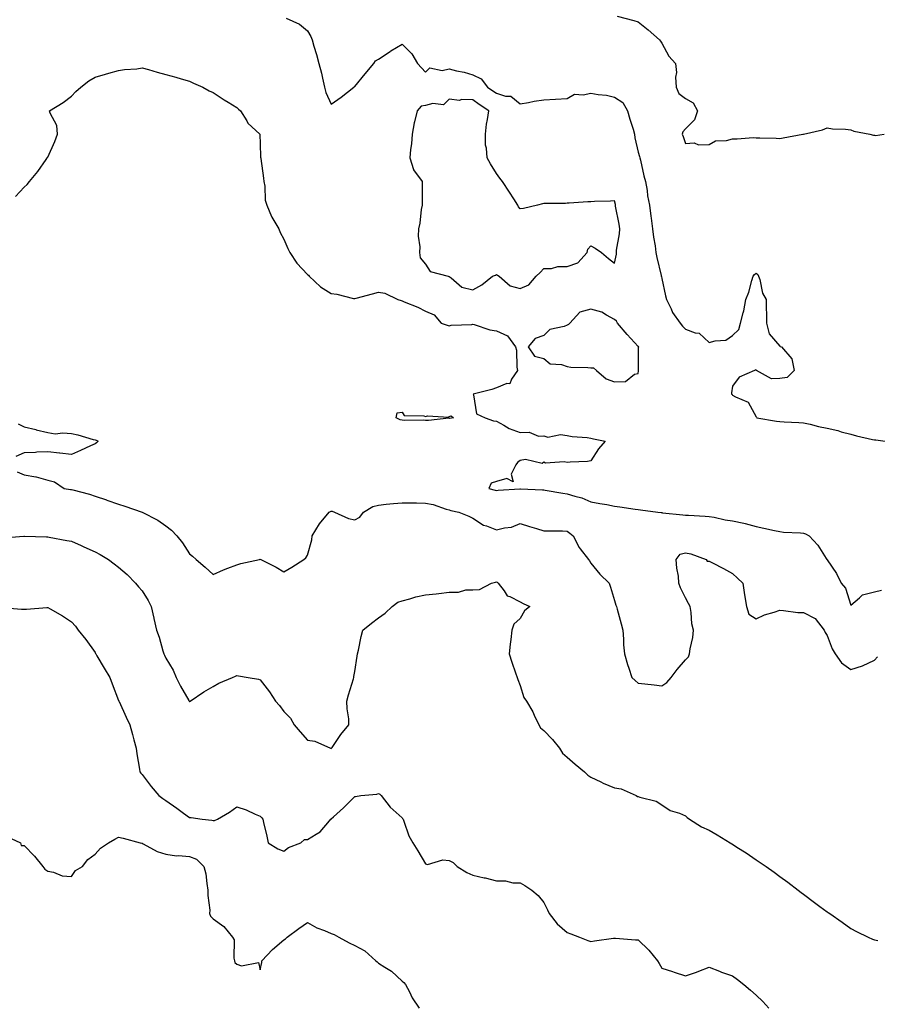
# Model space of a CAD drawing. Units: inches. Extents: x 907763 to 910403, y 7253018 to 7255658.
# Drawn here: x 909056 to 909419, y 7253754 to 7254170 of the extents above; entities that cross this region are included whole.
import ezdxf

# ---------------------------------------------------------------- set-up
doc = ezdxf.new("R2010")
doc.units = ezdxf.units.IN
doc.header["$MEASUREMENT"] = 0
doc.layers.add('Contour_90777253', color=7, linetype='Continuous', true_color=0xc0d673)

msp = doc.modelspace()

# ---------------------------------------------------------------- linework, layer by layer
at = {"layer": 'Contour_90777253'}
for points in [[(909168.93, 7254171.04, 3295), (909174.63, 7254168.5, 3295), (909178.05, 7254165.71, 3295), (909179.48, 7254163.36, 3295), (909179.95, 7254161.92, 3295), (909180.74, 7254159.23, 3295), (909181.86, 7254155.73, 3295), (909182.88, 7254151.92, 3295), (909183.9, 7254147.77, 3295), (909184.33, 7254145.63, 3295), (909185.18, 7254141.92, 3295), (909185.8, 7254139.67, 3295), (909188.05, 7254134.75, 3295), (909192.25, 7254137.71, 3295), (909197.62, 7254141.92, 3295), (909197.87, 7254142.1, 3295), (909198.05, 7254142.13, 3295), (909202.42, 7254147.55, 3295), (909206.14, 7254151.92, 3295), (909206.88, 7254153.08, 3295), (909208.05, 7254153.79, 3295), (909212.97, 7254157, 3295), (909213.37, 7254157.24, 3295), (909218.05, 7254160.15, 3295), (909222.14, 7254156.01, 3295), (909224.64, 7254151.92, 3295), (909226.25, 7254150.12, 3295), (909228.05, 7254148.19, 3295), (909229.87, 7254150.1, 3295), (909235.05, 7254148.92, 3295), (909238.05, 7254149.65, 3295), (909241.12, 7254148.84, 3295), (909244.37, 7254148.24, 3295), (909248.05, 7254147.05, 3295), (909251.51, 7254145.38, 3295), (909254.29, 7254141.92, 3295), (909256.48, 7254140.35, 3295), (909258.05, 7254139.3, 3295), (909261.89, 7254138.08, 3295), (909264.17, 7254138.04, 3295), (909268.05, 7254134.87, 3295), (909271.59, 7254135.46, 3295), (909274.07, 7254135.9, 3295), (909278.05, 7254136.53, 3295), (909282.99, 7254136.86, 3295), (909283.09, 7254136.87, 3295), (909288.05, 7254137.13, 3295), (909291.11, 7254138.86, 3295), (909294.74, 7254138.61, 3295), (909298.05, 7254139.4, 3295), (909301.15, 7254138.82, 3295), (909304.58, 7254138.45, 3295), (909308.05, 7254137.66, 3295), (909311.57, 7254135.44, 3295), (909313.51, 7254131.92, 3295), (909314.49, 7254128.36, 3295), (909315.89, 7254124.08, 3295), (909316.53, 7254121.92, 3295), (909316.58, 7254120.46, 3295), (909318.05, 7254114.3, 3295), (909318.61, 7254112.48, 3295), (909318.76, 7254111.92, 3295), (909319, 7254110.97, 3295), (909320.48, 7254104.35, 3295), (909321.13, 7254101.92, 3295), (909321.81, 7254098.16, 3295), (909322.03, 7254095.9, 3295), (909322.9, 7254091.92, 3295), (909323.46, 7254087.33, 3295), (909323.6, 7254086.37, 3295), (909324.16, 7254081.92, 3295), (909324.56, 7254078.43, 3295), (909325.23, 7254074.74, 3295), (909325.59, 7254071.92, 3295), (909325.92, 7254069.78, 3295), (909327.78, 7254062.19, 3295), (909327.83, 7254061.92, 3295), (909327.86, 7254061.73, 3295), (909328.05, 7254060.9, 3295), (909329.6, 7254053.47, 3295), (909330, 7254051.92, 3295), (909331.99, 7254047.98, 3295), (909332.63, 7254046.49, 3295), (909335.76, 7254041.92, 3295), (909336.82, 7254040.69, 3295), (909338.05, 7254039.37, 3295), (909342.11, 7254037.86, 3295), (909343.82, 7254037.69, 3295), (909348.05, 7254033.7, 3295), (909350.64, 7254034.52, 3295), (909355.18, 7254034.79, 3295), (909358.05, 7254036.72, 3295), (909360.71, 7254039.26, 3295), (909361.44, 7254041.92, 3295), (909362.48, 7254046.34, 3295), (909362.73, 7254047.24, 3295), (909363.67, 7254051.92, 3295), (909364.84, 7254055.12, 3295), (909366.12, 7254059.99, 3295), (909366.73, 7254061.92, 3295), (909367.33, 7254062.63, 3295), (909368.05, 7254063.09, 3295), (909368.65, 7254062.53, 3295), (909368.98, 7254061.92, 3295), (909369.5, 7254060.47, 3295), (909370.73, 7254054.6, 3295), (909372.23, 7254051.92, 3295), (909372.22, 7254047.75, 3295), (909372.4, 7254046.28, 3295), (909372.38, 7254041.92, 3295), (909373.54, 7254037.42, 3295), (909378.05, 7254032.16, 3295), (909378.2, 7254032.07, 3295), (909378.79, 7254031.92, 3295), (909383.05, 7254026.92, 3295), (909384.09, 7254021.92, 3295), (909381.08, 7254018.89, 3295), (909378.05, 7254018.48, 3295), (909374.48, 7254018.35, 3295), (909368.2, 7254021.92, 3295), (909368.22, 7254022.09, 3295), (909368.05, 7254022.12, 3295), (909367.84, 7254022.13, 3295), (909367.3, 7254021.92, 3295), (909360.85, 7254019.12, 3295), (909358.05, 7254015.31, 3295), (909357.57, 7254012.41, 3295), (909357.54, 7254011.92, 3295), (909357.85, 7254011.72, 3295), (909358.05, 7254011.45, 3295), (909359.25, 7254010.72, 3295), (909364.62, 7254008.49, 3295), (909368.05, 7254002.36, 3295), (909368.21, 7254002.09, 3295), (909368.32, 7254001.92, 3295), (909376.62, 7254000.49, 3295), (909378.05, 7254000.3, 3295), (909379.84, 7254000.13, 3295), (909386.06, 7253999.93, 3295), (909388.05, 7253999.72, 3295), (909390.83, 7253999.14, 3295), (909394.36, 7253998.23, 3295), (909398.05, 7253997.53, 3295), (909402.59, 7253996.46, 3295), (909403.97, 7253996, 3295), (909408.05, 7253994.88, 3295), (909410.45, 7253994.31, 3295), (909417.22, 7253992.75, 3295), (909418.05, 7253992.55, 3295), (909418.61, 7253992.48, 3295), (909422.69, 7253991.92, 3295)], [(909309.1, 7254171.92, 3294), (909316.26, 7254170.13, 3294), (909318.05, 7254169.5, 3294), (909322.33, 7254166.2, 3294), (909327.13, 7254161.92, 3294), (909327.53, 7254161.4, 3294), (909328.05, 7254160.49, 3294), (909331.1, 7254154.97, 3294), (909333.8, 7254151.92, 3294), (909334.27, 7254148.13, 3294), (909333.8, 7254146.17, 3294), (909334.07, 7254141.92, 3294), (909335.29, 7254139.16, 3294), (909338.05, 7254137.07, 3294), (909341.38, 7254135.25, 3294), (909343.16, 7254131.92, 3294), (909341.89, 7254128.08, 3294), (909338.05, 7254124.23, 3294), (909336.93, 7254123.04, 3294), (909336.68, 7254121.92, 3294), (909337.12, 7254120.99, 3294), (909338.05, 7254118.07, 3294), (909341.7, 7254118.27, 3294), (909343.57, 7254117.44, 3294), (909348.05, 7254117.54, 3294), (909350.82, 7254119.16, 3294), (909355.47, 7254119.33, 3294), (909358.05, 7254120.07, 3294), (909360.01, 7254119.96, 3294), (909366.75, 7254120.61, 3294), (909368.05, 7254120.5, 3294), (909369.59, 7254120.38, 3294), (909376.49, 7254120.36, 3294), (909378.05, 7254120.21, 3294), (909379.51, 7254120.46, 3294), (909387.8, 7254121.92, 3294), (909388.01, 7254121.96, 3294), (909388.05, 7254121.96, 3294), (909388.11, 7254121.98, 3294), (909396.13, 7254123.84, 3294), (909398.05, 7254124.73, 3294), (909400.32, 7254124.19, 3294), (909405.82, 7254124.16, 3294), (909408.05, 7254123.79, 3294), (909409.42, 7254123.29, 3294), (909416.17, 7254121.92, 3294), (909417.72, 7254121.59, 3294), (909418.05, 7254121.57, 3294), (909418.56, 7254121.4, 3294), (909422.19, 7254121.92, 3294)], [(909054.44, 7254095.53, 3296), (909058.05, 7254099.59, 3296), (909059.28, 7254100.69, 3296), (909060.27, 7254101.92, 3296), (909063.83, 7254106.14, 3296), (909067.36, 7254111.24, 3296), (909067.85, 7254111.92, 3296), (909067.89, 7254112.09, 3296), (909068.05, 7254112.31, 3296), (909071.06, 7254118.91, 3296), (909072.16, 7254121.92, 3296), (909071.83, 7254125.7, 3296), (909069.05, 7254130.92, 3296), (909068.84, 7254131.92, 3296), (909074.62, 7254135.35, 3296), (909078.05, 7254138.02, 3296), (909079.97, 7254140.01, 3296), (909082, 7254141.92, 3296), (909085.44, 7254144.54, 3296), (909088.05, 7254146.06, 3296), (909092.55, 7254147.42, 3296), (909093.88, 7254147.75, 3296), (909098.05, 7254148.91, 3296), (909100.56, 7254149.41, 3296), (909105.79, 7254149.66, 3296), (909108.05, 7254150.02, 3296), (909110.65, 7254149.32, 3296), (909114.36, 7254148.23, 3296), (909118.05, 7254147.31, 3296), (909122.29, 7254146.17, 3296), (909124.56, 7254145.41, 3296), (909128.05, 7254144.37, 3296), (909129.75, 7254143.63, 3296), (909133.67, 7254141.92, 3296), (909136.43, 7254140.3, 3296), (909138.05, 7254139.6, 3296), (909142.7, 7254136.57, 3296), (909144.47, 7254135.5, 3296), (909148.05, 7254133.31, 3296), (909148.76, 7254132.63, 3296), (909149.65, 7254131.92, 3296), (909152.29, 7254127.67, 3296), (909152.82, 7254126.69, 3296), (909157.79, 7254121.92, 3296), (909157.86, 7254121.72, 3296), (909158.05, 7254118.07, 3296), (909158.17, 7254112.05, 3296), (909158.2, 7254111.92, 3296), (909158.22, 7254111.75, 3296), (909159.43, 7254103.3, 3296), (909159.59, 7254101.92, 3296), (909159.97, 7254100.01, 3296), (909160.16, 7254094.04, 3296), (909160.77, 7254091.92, 3296), (909162.8, 7254087.17, 3296), (909162.92, 7254086.78, 3296), (909165.96, 7254081.92, 3296), (909166.5, 7254080.37, 3296), (909168.05, 7254077.48, 3296), (909169.76, 7254073.63, 3296), (909170.56, 7254071.92, 3296), (909173.48, 7254067.35, 3296), (909178.05, 7254062.61, 3296), (909178.4, 7254062.27, 3296), (909178.72, 7254061.92, 3296), (909183.48, 7254057.35, 3296), (909188.05, 7254054.46, 3296), (909190.39, 7254054.26, 3296), (909197.54, 7254052.43, 3296), (909198.05, 7254052.37, 3296), (909198.66, 7254052.53, 3296), (909205.55, 7254054.42, 3296), (909208.05, 7254055.11, 3296), (909210.79, 7254054.66, 3296), (909216.22, 7254051.92, 3296), (909217.63, 7254051.5, 3296), (909218.05, 7254051.37, 3296), (909219.02, 7254050.94, 3296), (909224.78, 7254048.66, 3296), (909228.05, 7254047.02, 3296), (909231.65, 7254045.52, 3296), (909234.58, 7254041.92, 3296), (909237.18, 7254041.05, 3296), (909238.05, 7254040.86, 3296), (909238.89, 7254041.08, 3296), (909247.57, 7254041.44, 3296), (909248.05, 7254041.53, 3296), (909248.55, 7254041.41, 3296), (909255.23, 7254039.1, 3296), (909258.05, 7254038.66, 3296), (909262.78, 7254036.65, 3296), (909266.04, 7254031.92, 3296), (909266.57, 7254030.45, 3296), (909266.67, 7254023.3, 3296), (909266.97, 7254021.92, 3296), (909264.43, 7254018.3, 3296), (909263.67, 7254016.3, 3296), (909262.48, 7254016.35, 3296), (909258.05, 7254014.59, 3296), (909256.15, 7254013.82, 3296), (909248.2, 7254011.92, 3296), (909248.34, 7254011.64, 3296), (909249.64, 7254003.51, 3296), (909253.22, 7254001.92, 3296), (909256.76, 7254000.62, 3296), (909258.05, 7254000.52, 3296), (909261.23, 7253998.75, 3296), (909263.42, 7253997.28, 3296), (909268.05, 7253995.71, 3296), (909271.85, 7253995.73, 3296), (909275.82, 7253994.16, 3296), (909278.05, 7253994.19, 3296), (909279.86, 7253993.73, 3296), (909285.2, 7253994.76, 3296), (909288.05, 7253994.42, 3296), (909290.12, 7253993.99, 3296), (909296.47, 7253993.5, 3296), (909298.05, 7253993.24, 3296), (909299.14, 7253993.01, 3296), (909304.06, 7253991.92, 3296), (909301.28, 7253988.69, 3296), (909298.05, 7253983.68, 3296), (909296.63, 7253983.34, 3296), (909289.24, 7253983.11, 3296), (909288.05, 7253982.91, 3296), (909286.76, 7253983.21, 3296), (909278.85, 7253982.72, 3296), (909278.05, 7253983.14, 3296), (909277.43, 7253982.54, 3296), (909270.4, 7253984.27, 3296), (909268.05, 7253983.75, 3296), (909266.95, 7253983.02, 3296), (909266.22, 7253981.92, 3296), (909264.2, 7253978.07, 3296), (909265.15, 7253974.82, 3296), (909262.37, 7253976.24, 3296), (909258.05, 7253974.88, 3296), (909255.79, 7253974.18, 3296), (909254.75, 7253971.92, 3296), (909257.44, 7253971.3, 3296), (909258.05, 7253971.04, 3296), (909258.75, 7253971.22, 3296), (909267.88, 7253971.74, 3296), (909268.05, 7253971.78, 3296), (909268.21, 7253971.76, 3296), (909277.56, 7253971.43, 3296), (909278.05, 7253971.37, 3296), (909278.68, 7253971.29, 3296), (909286.09, 7253969.97, 3296), (909288.05, 7253969.73, 3296), (909291.28, 7253968.69, 3296), (909294.17, 7253968.04, 3296), (909298.05, 7253966.35, 3296), (909301.75, 7253965.62, 3296), (909304.84, 7253965.12, 3296), (909308.05, 7253964.53, 3296), (909310.31, 7253964.19, 3296), (909316.78, 7253963.19, 3296), (909318.05, 7253962.99, 3296), (909319.04, 7253962.91, 3296), (909326.33, 7253961.92, 3296), (909327.84, 7253961.71, 3296), (909328.05, 7253961.71, 3296), (909328.29, 7253961.69, 3296), (909336.97, 7253960.84, 3296), (909338.05, 7253960.67, 3296), (909339.39, 7253960.58, 3296), (909346.39, 7253960.26, 3296), (909348.05, 7253960.14, 3296), (909350.18, 7253959.79, 3296), (909354.85, 7253958.72, 3296), (909358.05, 7253958.27, 3296), (909362.74, 7253957.23, 3296), (909363.29, 7253957.16, 3296), (909368.05, 7253955.82, 3296), (909371.28, 7253955.15, 3296), (909375.82, 7253954.15, 3296), (909378.05, 7253953.68, 3296), (909379.6, 7253953.47, 3296), (909386.84, 7253953.13, 3296), (909388.05, 7253952.98, 3296), (909388.86, 7253952.73, 3296), (909390.46, 7253951.92, 3296), (909394.06, 7253947.93, 3296), (909397.67, 7253942.3, 3296), (909397.93, 7253941.92, 3296), (909397.97, 7253941.84, 3296), (909398.05, 7253941.76, 3296), (909402.06, 7253935.93, 3296), (909403.96, 7253931.92, 3296), (909405.87, 7253929.74, 3296), (909408.05, 7253922.47, 3296), (909411.72, 7253925.58, 3296), (909413.1, 7253926.87, 3296), (909418.05, 7253928.22, 3296), (909421.12, 7253928.85, 3296)], [(909055.46, 7253999.33, 3297), (909058.05, 7253998.11, 3297), (909062.99, 7253996.86, 3297), (909063.14, 7253996.83, 3297), (909068.05, 7253995.69, 3297), (909071.25, 7253995.12, 3297), (909074.39, 7253995.58, 3297), (909078.05, 7253995.21, 3297), (909080.75, 7253994.62, 3297), (909087.21, 7253992.76, 3297), (909088.05, 7253992.55, 3297), (909088.5, 7253992.37, 3297), (909089.46, 7253991.92, 3297), (909088.65, 7253991.31, 3297), (909088.05, 7253990.9, 3297), (909086.17, 7253990.05, 3297), (909081.94, 7253988.03, 3297), (909078.05, 7253986.39, 3297), (909073.12, 7253986.85, 3297), (909072.98, 7253986.85, 3297), (909068.05, 7253987.45, 3297), (909063.42, 7253987.29, 3297), (909062.8, 7253987.17, 3297), (909058.05, 7253987.06, 3297), (909054.5, 7253985.47, 3297)], [(909055.12, 7253978.98, 3297), (909058.05, 7253977.66, 3297), (909063.04, 7253976.93, 3297), (909063.07, 7253976.94, 3297), (909068.05, 7253975.5, 3297), (909070.89, 7253974.76, 3297), (909074.94, 7253971.92, 3297), (909077.7, 7253971.57, 3297), (909078.05, 7253971.5, 3297), (909078.66, 7253971.31, 3297), (909085.67, 7253969.55, 3297), (909088.05, 7253968.74, 3297), (909092.88, 7253967.09, 3297), (909093.13, 7253967.01, 3297), (909098.05, 7253965.28, 3297), (909100.66, 7253964.53, 3297), (909108.02, 7253961.96, 3297), (909108.05, 7253961.94, 3297), (909108.06, 7253961.94, 3297), (909108.09, 7253961.92, 3297), (909114.66, 7253958.53, 3297), (909118.05, 7253956.17, 3297), (909120.48, 7253954.34, 3297), (909122.72, 7253951.92, 3297), (909125.13, 7253949, 3297), (909128.05, 7253944.21, 3297), (909129.37, 7253943.24, 3297), (909130.88, 7253941.92, 3297), (909134.73, 7253938.61, 3297), (909138.05, 7253935.58, 3297), (909142.5, 7253937.47, 3297), (909144.3, 7253938.16, 3297), (909148.05, 7253939.67, 3297), (909149.83, 7253940.13, 3297), (909157.69, 7253941.92, 3297), (909157.99, 7253941.98, 3297), (909158.05, 7253941.99, 3297), (909158.22, 7253941.92, 3297), (909164.77, 7253938.65, 3297), (909168.05, 7253936.67, 3297), (909171.38, 7253938.6, 3297), (909176.43, 7253941.92, 3297), (909177.39, 7253942.58, 3297), (909178.05, 7253943.69, 3297), (909179.83, 7253950.14, 3297), (909179.98, 7253951.92, 3297), (909183.05, 7253956.92, 3297), (909187.22, 7253961.92, 3297), (909187.71, 7253962.26, 3297), (909188.05, 7253962.41, 3297), (909188.44, 7253962.31, 3297), (909189.53, 7253961.92, 3297), (909195.43, 7253959.3, 3297), (909198.05, 7253958.74, 3297), (909200.23, 7253959.74, 3297), (909201.75, 7253961.92, 3297), (909205.65, 7253964.31, 3297), (909208.05, 7253964.91, 3297), (909211.37, 7253965.24, 3297), (909214.41, 7253965.55, 3297), (909218.05, 7253965.91, 3297), (909221.93, 7253965.81, 3297), (909224.14, 7253965.83, 3297), (909228.05, 7253965.72, 3297), (909231.24, 7253965.1, 3297), (909236.73, 7253963.24, 3297), (909238.05, 7253962.92, 3297), (909238.79, 7253962.66, 3297), (909242.09, 7253961.92, 3297), (909246.4, 7253960.27, 3297), (909248.05, 7253959.39, 3297), (909252.61, 7253956.48, 3297), (909253.85, 7253956.12, 3297), (909258.05, 7253954.39, 3297), (909261.42, 7253955.29, 3297), (909264.34, 7253955.63, 3297), (909268.05, 7253957.13, 3297), (909271.98, 7253955.85, 3297), (909274.95, 7253955.03, 3297), (909278.05, 7253954.08, 3297), (909280.09, 7253953.96, 3297), (909285.97, 7253953.99, 3297), (909288.05, 7253953.88, 3297), (909289.17, 7253953.04, 3297), (909290.57, 7253951.92, 3297), (909293.1, 7253946.97, 3297), (909293.52, 7253946.45, 3297), (909296.96, 7253941.92, 3297), (909297.38, 7253941.25, 3297), (909298.05, 7253940.38, 3297), (909301.77, 7253935.64, 3297), (909305.76, 7253931.92, 3297), (909306.29, 7253930.15, 3297), (909308.05, 7253924.56, 3297), (909308.65, 7253922.52, 3297), (909308.83, 7253921.92, 3297), (909309.13, 7253920.85, 3297), (909310.78, 7253914.64, 3297), (909311.57, 7253911.92, 3297), (909311.88, 7253908.08, 3297), (909311.83, 7253905.7, 3297), (909312.21, 7253901.92, 3297), (909313.56, 7253897.43, 3297), (909314.13, 7253895.85, 3297), (909315.41, 7253891.92, 3297), (909316.73, 7253890.6, 3297), (909318.05, 7253889.49, 3297), (909320.8, 7253889.17, 3297), (909324.88, 7253888.75, 3297), (909328.05, 7253888.37, 3297), (909330.21, 7253889.76, 3297), (909331.95, 7253891.92, 3297), (909334.62, 7253895.36, 3297), (909338.05, 7253899.39, 3297), (909339.36, 7253900.6, 3297), (909339.81, 7253901.92, 3297), (909340.12, 7253903.99, 3297), (909341.14, 7253908.83, 3297), (909341.52, 7253911.92, 3297), (909340.79, 7253914.66, 3297), (909340.47, 7253919.5, 3297), (909340, 7253921.92, 3297), (909339.39, 7253923.27, 3297), (909338.05, 7253925.6, 3297), (909335.95, 7253929.82, 3297), (909335.33, 7253931.92, 3297), (909335.16, 7253934.81, 3297), (909334.36, 7253938.23, 3297), (909334.2, 7253941.92, 3297), (909335.83, 7253944.14, 3297), (909338.05, 7253944.73, 3297), (909340.38, 7253944.25, 3297), (909346.9, 7253941.92, 3297), (909347.33, 7253941.2, 3297), (909348.05, 7253941.22, 3297), (909349.54, 7253940.43, 3297), (909354.14, 7253938, 3297), (909358.05, 7253935.91, 3297), (909360.13, 7253934, 3297), (909362.35, 7253931.92, 3297), (909363.01, 7253926.96, 3297), (909363.01, 7253926.88, 3297), (909363.95, 7253921.92, 3297), (909364.85, 7253918.72, 3297), (909368.05, 7253916.72, 3297), (909371.54, 7253918.43, 3297), (909375.65, 7253919.53, 3297), (909378.05, 7253920.39, 3297), (909379.64, 7253920.33, 3297), (909385.62, 7253919.49, 3297), (909388.05, 7253919.42, 3297), (909392.96, 7253916.83, 3297), (909396.77, 7253911.92, 3297), (909397.17, 7253911.03, 3297), (909398.05, 7253909.75, 3297), (909400.2, 7253904.07, 3297), (909401.4, 7253901.92, 3297), (909404.21, 7253898.08, 3297), (909408.05, 7253895.29, 3297), (909413, 7253896.87, 3297), (909413.08, 7253896.88, 3297), (909418.05, 7253899.19, 3297), (909419.35, 7253900.62, 3297)], [(909048.97, 7253950.99, 3298), (909057.9, 7253951.77, 3298), (909058.05, 7253951.79, 3298), (909058.18, 7253951.79, 3298), (909067.54, 7253951.41, 3298), (909068.05, 7253951.43, 3298), (909068.65, 7253951.32, 3298), (909076.1, 7253949.97, 3298), (909078.05, 7253949.61, 3298), (909082.22, 7253947.74, 3298), (909083.37, 7253947.24, 3298), (909088.05, 7253945.13, 3298), (909090.17, 7253944.04, 3298), (909093.72, 7253941.92, 3298), (909096.13, 7253940, 3298), (909098.05, 7253938.6, 3298), (909101.67, 7253935.54, 3298), (909105.22, 7253931.92, 3298), (909106.5, 7253930.37, 3298), (909108.05, 7253928.58, 3298), (909110.58, 7253924.45, 3298), (909111.81, 7253921.92, 3298), (909112.91, 7253917.06, 3298), (909112.96, 7253916.83, 3298), (909114.14, 7253911.92, 3298), (909115.15, 7253909.02, 3298), (909116.81, 7253903.16, 3298), (909117.2, 7253901.92, 3298), (909117.45, 7253901.31, 3298), (909118.05, 7253900.08, 3298), (909121.08, 7253894.96, 3298), (909122.42, 7253891.92, 3298), (909124.31, 7253888.18, 3298), (909127.76, 7253882.21, 3298), (909127.92, 7253881.92, 3298), (909127.96, 7253881.83, 3298), (909128.05, 7253881.66, 3298), (909128.2, 7253881.77, 3298), (909128.37, 7253881.92, 3298), (909134.2, 7253885.77, 3298), (909138.05, 7253888.08, 3298), (909140.52, 7253889.46, 3298), (909146.22, 7253891.92, 3298), (909147.51, 7253892.46, 3298), (909148.05, 7253892.69, 3298), (909148.76, 7253892.63, 3298), (909152.95, 7253891.92, 3298), (909157.3, 7253891.17, 3298), (909158.05, 7253890.87, 3298), (909161.91, 7253885.78, 3298), (909164.5, 7253881.92, 3298), (909166.17, 7253880.04, 3298), (909168.05, 7253877.48, 3298), (909170.8, 7253874.67, 3298), (909172.33, 7253871.92, 3298), (909174.97, 7253868.84, 3298), (909178.05, 7253865.4, 3298), (909181.11, 7253864.98, 3298), (909187.76, 7253861.92, 3298), (909188, 7253861.87, 3298), (909188.05, 7253861.87, 3298), (909188.08, 7253861.88, 3298), (909188.16, 7253861.92, 3298), (909188.43, 7253862.29, 3298), (909192.13, 7253867.84, 3298), (909195.58, 7253871.92, 3298), (909195.52, 7253874.45, 3298), (909194.82, 7253878.69, 3298), (909194.75, 7253881.92, 3298), (909195.38, 7253884.6, 3298), (909197.46, 7253891.32, 3298), (909197.62, 7253891.92, 3298), (909197.69, 7253892.28, 3298), (909198.05, 7253894.49, 3298), (909199.05, 7253900.91, 3298), (909199.2, 7253901.92, 3298), (909199.56, 7253903.43, 3298), (909200.7, 7253909.26, 3298), (909201.42, 7253911.92, 3298), (909205.07, 7253914.91, 3298), (909208.05, 7253917.16, 3298), (909210.88, 7253919.09, 3298), (909213.84, 7253921.92, 3298), (909216.21, 7253923.76, 3298), (909218.05, 7253924.35, 3298), (909221.29, 7253925.16, 3298), (909223.87, 7253926.1, 3298), (909228.05, 7253926.87, 3298), (909232.57, 7253927.4, 3298), (909233.68, 7253927.55, 3298), (909238.05, 7253928.09, 3298), (909241.91, 7253928.06, 3298), (909245.14, 7253929.01, 3298), (909248.05, 7253928.98, 3298), (909250.82, 7253929.15, 3298), (909255.96, 7253931.92, 3298), (909257.63, 7253932.34, 3298), (909258.05, 7253932.41, 3298), (909258.36, 7253932.23, 3298), (909258.81, 7253931.92, 3298), (909261.32, 7253928.66, 3298), (909262.63, 7253926.5, 3298), (909263.76, 7253926.22, 3298), (909268.05, 7253924.02, 3298), (909269.34, 7253923.21, 3298), (909272.24, 7253921.92, 3298), (909269.86, 7253920.11, 3298), (909268.05, 7253916.95, 3298), (909265.44, 7253914.54, 3298), (909264.58, 7253911.92, 3298), (909264.12, 7253907.99, 3298), (909263.9, 7253906.07, 3298), (909263.42, 7253901.92, 3298), (909264.6, 7253898.47, 3298), (909266.1, 7253893.87, 3298), (909266.75, 7253891.92, 3298), (909267.13, 7253891, 3298), (909268.05, 7253888.51, 3298), (909269.6, 7253883.47, 3298), (909270.71, 7253881.92, 3298), (909273.45, 7253877.31, 3298), (909274.05, 7253875.92, 3298), (909275.99, 7253871.92, 3298), (909276.69, 7253870.56, 3298), (909278.05, 7253869.51, 3298), (909281.8, 7253865.67, 3298), (909284.71, 7253861.92, 3298), (909285.98, 7253859.85, 3298), (909288.05, 7253858.18, 3298), (909291.39, 7253855.26, 3298), (909295.29, 7253851.92, 3298), (909296.71, 7253850.58, 3298), (909298.05, 7253849.74, 3298), (909302.28, 7253847.69, 3298), (909303.29, 7253847.16, 3298), (909308.05, 7253845.16, 3298), (909310.89, 7253844.76, 3298), (909317.14, 7253841.92, 3298), (909317.7, 7253841.57, 3298), (909318.05, 7253841.48, 3298), (909318.76, 7253841.21, 3298), (909325.72, 7253839.59, 3298), (909328.05, 7253838.05, 3298), (909331.66, 7253835.53, 3298), (909335.5, 7253834.47, 3298), (909338.05, 7253833.39, 3298), (909338.81, 7253832.68, 3298), (909339.83, 7253831.92, 3298), (909344.8, 7253828.67, 3298), (909348.05, 7253827.24, 3298), (909351.43, 7253825.31, 3298), (909357.02, 7253821.92, 3298), (909357.65, 7253821.52, 3298), (909358.05, 7253821.3, 3298), (909359.85, 7253820.12, 3298), (909363.73, 7253817.6, 3298), (909368.05, 7253814.74, 3298), (909369.75, 7253813.62, 3298), (909372.23, 7253811.92, 3298), (909375.59, 7253809.47, 3298), (909378.05, 7253807.65, 3298), (909381.35, 7253805.22, 3298), (909385.76, 7253801.92, 3298), (909387.06, 7253800.93, 3298), (909388.05, 7253800.19, 3298), (909392.78, 7253796.65, 3298), (909394.97, 7253795, 3298), (909398.05, 7253792.68, 3298), (909398.51, 7253792.38, 3298), (909399.14, 7253791.92, 3298), (909404.38, 7253788.25, 3298), (909408.05, 7253785.61, 3298), (909410.51, 7253784.38, 3298), (909415.49, 7253781.92, 3298), (909417.25, 7253781.12, 3298), (909418.05, 7253780.84, 3298), (909419.46, 7253780.51, 3298)], [(909048.47, 7253921.5, 3299), (909056.95, 7253920.83, 3299), (909058.05, 7253920.91, 3299), (909059.06, 7253920.9, 3299), (909067.64, 7253921.51, 3299), (909068.05, 7253921.51, 3299), (909069.02, 7253920.94, 3299), (909074.22, 7253918.09, 3299), (909078.05, 7253915.53, 3299), (909079.76, 7253913.63, 3299), (909080.96, 7253911.92, 3299), (909084.15, 7253908.02, 3299), (909088.05, 7253902.47, 3299), (909088.28, 7253902.14, 3299), (909088.39, 7253901.92, 3299), (909088.88, 7253901.09, 3299), (909091.96, 7253895.83, 3299), (909094.37, 7253891.92, 3299), (909095.33, 7253889.2, 3299), (909098.05, 7253882.24, 3299), (909098.13, 7253882, 3299), (909098.17, 7253881.92, 3299), (909098.26, 7253881.71, 3299), (909101.21, 7253875.08, 3299), (909102.75, 7253871.92, 3299), (909103.88, 7253867.75, 3299), (909104.5, 7253865.47, 3299), (909105.47, 7253861.92, 3299), (909105.7, 7253859.57, 3299), (909106.93, 7253853.03, 3299), (909107.06, 7253851.92, 3299), (909107.47, 7253851.34, 3299), (909108.05, 7253850.86, 3299), (909111.9, 7253845.78, 3299), (909115.1, 7253841.92, 3299), (909116.82, 7253840.7, 3299), (909118.05, 7253839.84, 3299), (909122.72, 7253836.59, 3299), (909125.47, 7253834.5, 3299), (909128.05, 7253832.56, 3299), (909128.78, 7253832.65, 3299), (909133.45, 7253831.92, 3299), (909137.57, 7253831.43, 3299), (909138.05, 7253831.33, 3299), (909138.65, 7253831.32, 3299), (909139.95, 7253831.92, 3299), (909145.02, 7253834.95, 3299), (909148.05, 7253837.15, 3299), (909152.01, 7253835.88, 3299), (909155.91, 7253834.06, 3299), (909158.05, 7253833.21, 3299), (909158.66, 7253832.53, 3299), (909159.15, 7253831.92, 3299), (909159.43, 7253830.54, 3299), (909160.85, 7253824.72, 3299), (909161.35, 7253821.92, 3299), (909165.52, 7253819.39, 3299), (909168.05, 7253818.33, 3299), (909169.99, 7253819.98, 3299), (909175.2, 7253821.92, 3299), (909176.7, 7253823.27, 3299), (909178.05, 7253823.28, 3299), (909181.75, 7253825.61, 3299), (909183.46, 7253826.51, 3299), (909187.39, 7253831.27, 3299), (909187.97, 7253831.92, 3299), (909188, 7253831.97, 3299), (909188.05, 7253832.04, 3299), (909189.05, 7253832.92, 3299), (909193.31, 7253836.67, 3299), (909198.05, 7253841.58, 3299), (909198.42, 7253841.55, 3299), (909200.55, 7253841.92, 3299), (909207.43, 7253842.54, 3299), (909208.05, 7253842.73, 3299), (909208.61, 7253842.49, 3299), (909209.18, 7253841.92, 3299), (909213.06, 7253836.94, 3299), (909218.05, 7253832.46, 3299), (909218.31, 7253832.18, 3299), (909218.53, 7253831.92, 3299), (909218.88, 7253831.09, 3299), (909220.97, 7253824.84, 3299), (909222.59, 7253821.92, 3299), (909224.68, 7253818.54, 3299), (909228.05, 7253812.95, 3299), (909228.9, 7253812.77, 3299), (909235.29, 7253814.67, 3299), (909238.05, 7253814.46, 3299), (909239.72, 7253813.59, 3299), (909241.36, 7253811.92, 3299), (909245.52, 7253809.39, 3299), (909248.05, 7253808.15, 3299), (909252.83, 7253807.14, 3299), (909253.23, 7253807.11, 3299), (909258.05, 7253805.77, 3299), (909261.89, 7253805.76, 3299), (909264.97, 7253805, 3299), (909268.05, 7253804.97, 3299), (909270.02, 7253803.89, 3299), (909273.04, 7253801.92, 3299), (909275.68, 7253799.55, 3299), (909278.05, 7253796.65, 3299), (909279.62, 7253793.48, 3299), (909280.36, 7253791.92, 3299), (909283.78, 7253787.65, 3299), (909288.05, 7253783.94, 3299), (909289.48, 7253783.35, 3299), (909293.16, 7253781.92, 3299), (909296.73, 7253780.6, 3299), (909298.05, 7253780.18, 3299), (909299.53, 7253780.45, 3299), (909307.59, 7253781.46, 3299), (909308.05, 7253781.54, 3299), (909308.45, 7253781.53, 3299), (909316.96, 7253780.83, 3299), (909318.05, 7253780.81, 3299), (909322.61, 7253776.48, 3299), (909326.19, 7253771.92, 3299), (909326.91, 7253770.78, 3299), (909328.05, 7253768.86, 3299), (909332.6, 7253767.38, 3299), (909333.28, 7253767.14, 3299), (909338.05, 7253765.64, 3299), (909342.77, 7253767.2, 3299), (909343.7, 7253767.56, 3299), (909348.05, 7253769.18, 3299), (909352.49, 7253767.49, 3299), (909353.28, 7253767.15, 3299), (909358.05, 7253765.54, 3299), (909360.09, 7253763.96, 3299), (909362.79, 7253761.92, 3299), (909365.63, 7253759.5, 3299), (909368.05, 7253757.4, 3299), (909370.78, 7253754.64, 3299), (909373.31, 7253751.92, 3299)], [(909050.65, 7253824.52, 3300), (909056.44, 7253821.92, 3300), (909056.83, 7253820.7, 3300), (909058.05, 7253820.83, 3300), (909062.37, 7253816.24, 3300), (909065.95, 7253811.92, 3300), (909066.82, 7253810.69, 3300), (909068.05, 7253809.89, 3300), (909070.5, 7253809.48, 3300), (909074.09, 7253807.96, 3300), (909078.05, 7253807.59, 3300), (909079.79, 7253810.18, 3300), (909082.78, 7253811.92, 3300), (909085.06, 7253814.91, 3300), (909088.05, 7253817.14, 3300), (909090.33, 7253819.64, 3300), (909093.7, 7253821.92, 3300), (909096.51, 7253823.46, 3300), (909098.05, 7253824.27, 3300), (909099.97, 7253823.84, 3300), (909107.16, 7253821.92, 3300), (909108.05, 7253821.69, 3300), (909108.48, 7253821.49, 3300), (909114.37, 7253818.24, 3300), (909118.05, 7253817.07, 3300), (909122.55, 7253816.42, 3300), (909123.42, 7253816.55, 3300), (909128.05, 7253816.15, 3300), (909131.08, 7253814.96, 3300), (909134.17, 7253811.92, 3300), (909134.92, 7253808.8, 3300), (909135.35, 7253804.62, 3300), (909135.87, 7253801.92, 3300), (909135.8, 7253799.66, 3300), (909136.63, 7253793.34, 3300), (909136.57, 7253791.92, 3300), (909137.01, 7253790.88, 3300), (909138.05, 7253789.74, 3300), (909142.62, 7253786.49, 3300), (909146.33, 7253781.92, 3300), (909146.91, 7253780.79, 3300), (909146.86, 7253773.11, 3300), (909147.16, 7253771.92, 3300), (909147.29, 7253771.17, 3300), (909148.05, 7253770.59, 3300), (909150.12, 7253769.85, 3300), (909157.32, 7253771.19, 3300), (909158.05, 7253768.09, 3300), (909158.68, 7253771.29, 3300), (909158.76, 7253771.92, 3300), (909163.23, 7253776.74, 3300), (909168.05, 7253780.77, 3300), (909168.76, 7253781.22, 3300), (909169.44, 7253781.92, 3300), (909174.4, 7253785.56, 3300), (909178.05, 7253788.19, 3300), (909182.01, 7253785.88, 3300), (909185.23, 7253784.73, 3300), (909188.05, 7253783.51, 3300), (909189.25, 7253783.12, 3300), (909191.32, 7253781.92, 3300), (909195.68, 7253779.55, 3300), (909198.05, 7253778.41, 3300), (909202.34, 7253776.21, 3300), (909207.02, 7253771.92, 3300), (909207.57, 7253771.44, 3300), (909208.05, 7253771, 3300), (909210.74, 7253769.22, 3300), (909213.63, 7253767.51, 3300), (909218.05, 7253763.31, 3300), (909218.82, 7253762.69, 3300), (909219.52, 7253761.92, 3300), (909221.16, 7253758.81, 3300), (909222.37, 7253756.24, 3300), (909225.26, 7253751.92, 3300)]]:
    msp.add_polyline3d(points, dxfattribs=at)
for points in [[(909268.05, 7254056.6, 3296), (909271.81, 7254058.16, 3296), (909274.92, 7254061.92, 3296), (909276.59, 7254063.38, 3296), (909278.05, 7254065.16, 3296), (909281.3, 7254065.16, 3296), (909284.07, 7254065.9, 3296), (909288.05, 7254065.9, 3296), (909292.47, 7254067.51, 3296), (909296.44, 7254071.92, 3296), (909296.69, 7254073.28, 3296), (909298.05, 7254074.63, 3296), (909299.89, 7254073.76, 3296), (909302.56, 7254071.92, 3296), (909305.53, 7254069.4, 3296), (909308.05, 7254067.39, 3296), (909308.82, 7254071.15, 3296), (909308.88, 7254071.92, 3296), (909308.94, 7254072.81, 3296), (909310.13, 7254079.83, 3296), (909310.26, 7254081.92, 3296), (909310.02, 7254083.89, 3296), (909308.49, 7254091.48, 3296), (909308.43, 7254091.92, 3296), (909308.38, 7254092.25, 3296), (909308.05, 7254093.76, 3296), (909306.34, 7254093.63, 3296), (909299.59, 7254093.46, 3296), (909298.05, 7254093.36, 3296), (909296.7, 7254093.27, 3296), (909288.89, 7254092.76, 3296), (909288.05, 7254092.71, 3296), (909287.28, 7254092.69, 3296), (909278.72, 7254092.59, 3296), (909278.05, 7254092.58, 3296), (909277.56, 7254092.42, 3296), (909275.44, 7254091.92, 3296), (909269.47, 7254090.5, 3296), (909268.05, 7254090.31, 3296), (909267.32, 7254091.19, 3296), (909267.09, 7254091.92, 3296), (909265.44, 7254094.54, 3296), (909263.61, 7254097.48, 3296), (909260.55, 7254101.92, 3296), (909259.52, 7254103.39, 3296), (909258.05, 7254105.32, 3296), (909255.55, 7254109.42, 3296), (909254.04, 7254111.92, 3296), (909253.88, 7254116.09, 3296), (909253.42, 7254117.29, 3296), (909253.33, 7254121.92, 3296), (909253.81, 7254126.17, 3296), (909254.26, 7254128.13, 3296), (909254.79, 7254131.92, 3296), (909250.73, 7254134.61, 3296), (909248.05, 7254136.5, 3296), (909243.28, 7254136.69, 3296), (909242.38, 7254136.26, 3296), (909238.05, 7254136.84, 3296), (909235.61, 7254134.36, 3296), (909231.07, 7254134.94, 3296), (909228.05, 7254134.09, 3296), (909226.2, 7254133.78, 3296), (909224.4, 7254131.92, 3296), (909223.31, 7254127.18, 3296), (909223.19, 7254126.78, 3296), (909222.31, 7254121.92, 3296), (909222.06, 7254117.92, 3296), (909221.58, 7254115.46, 3296), (909221.3, 7254111.92, 3296), (909222.94, 7254107.03, 3296), (909222.96, 7254106.82, 3296), (909226.64, 7254101.92, 3296), (909226.58, 7254100.46, 3296), (909226.59, 7254093.38, 3296), (909226.53, 7254091.92, 3296), (909226.15, 7254090.02, 3296), (909225.66, 7254084.3, 3296), (909225.01, 7254081.92, 3296), (909224.88, 7254078.75, 3296), (909225.62, 7254074.34, 3296), (909225.46, 7254071.92, 3296), (909225.78, 7254069.64, 3296), (909228.05, 7254067, 3296), (909229.93, 7254063.8, 3296), (909237.62, 7254061.92, 3296), (909237.86, 7254061.72, 3296), (909238.05, 7254061.69, 3296), (909238.88, 7254061.09, 3296), (909243.37, 7254057.24, 3296), (909248.05, 7254056.1, 3296), (909251.81, 7254058.16, 3296), (909256.36, 7254061.92, 3296), (909257.66, 7254062.31, 3296), (909258.05, 7254062.54, 3296), (909258.44, 7254062.31, 3296), (909259.13, 7254061.92, 3296), (909263.9, 7254057.78, 3296)], [(909318.05, 7254020.68, 3296), (909318.21, 7254021.76, 3296), (909318.22, 7254021.92, 3296), (909318.24, 7254022.11, 3296), (909318.23, 7254031.73, 3296), (909318.26, 7254031.92, 3296), (909318.17, 7254032.05, 3296), (909318.05, 7254032.13, 3296), (909313.32, 7254037.18, 3296), (909309.29, 7254041.92, 3296), (909308.92, 7254042.79, 3296), (909308.05, 7254043.51, 3296), (909304.68, 7254045.29, 3296), (909302.73, 7254046.6, 3296), (909298.05, 7254047.92, 3296), (909293.35, 7254046.62, 3296), (909289.04, 7254041.92, 3296), (909288.54, 7254041.42, 3296), (909288.05, 7254041.17, 3296), (909286.74, 7254040.6, 3296), (909280.68, 7254039.28, 3296), (909278.05, 7254036.8, 3296), (909274.49, 7254035.47, 3296), (909271.52, 7254031.92, 3296), (909274.09, 7254027.96, 3296), (909278.05, 7254027.01, 3296), (909280.83, 7254024.7, 3296), (909285.58, 7254024.39, 3296), (909288.05, 7254023.54, 3296), (909289.49, 7254023.36, 3296), (909296.77, 7254023.21, 3296), (909298.05, 7254023.06, 3296), (909299.12, 7254022.99, 3296), (909300.45, 7254021.92, 3296), (909304.48, 7254018.36, 3296), (909308.05, 7254017.14, 3296), (909312.72, 7254017.24, 3296), (909316.53, 7254020.4, 3296)], [(909238.05, 7254001.7, 3296), (909237.81, 7254001.69, 3296), (909229.2, 7254000.78, 3296), (909228.05, 7254000.73, 3296), (909227.06, 7254000.93, 3296), (909219.23, 7254000.74, 3296), (909218.05, 7254000.9, 3296), (909217.21, 7254001.08, 3296), (909215.52, 7254001.92, 3296), (909215.94, 7254004.04, 3296), (909218.05, 7254004.2, 3296), (909219.01, 7254002.88, 3296), (909227.26, 7254002.71, 3296), (909228.05, 7254002.42, 3296), (909228.85, 7254002.72, 3296), (909237.89, 7254002.08, 3296), (909238.05, 7254002.47, 3296), (909238.83, 7254002.7, 3296), (909239.85, 7254001.92, 3296), (909238.32, 7254001.65, 3296)]]:
    msp.add_polyline3d(points, close=True, dxfattribs=at)

doc.saveas('drawing.dxf')
